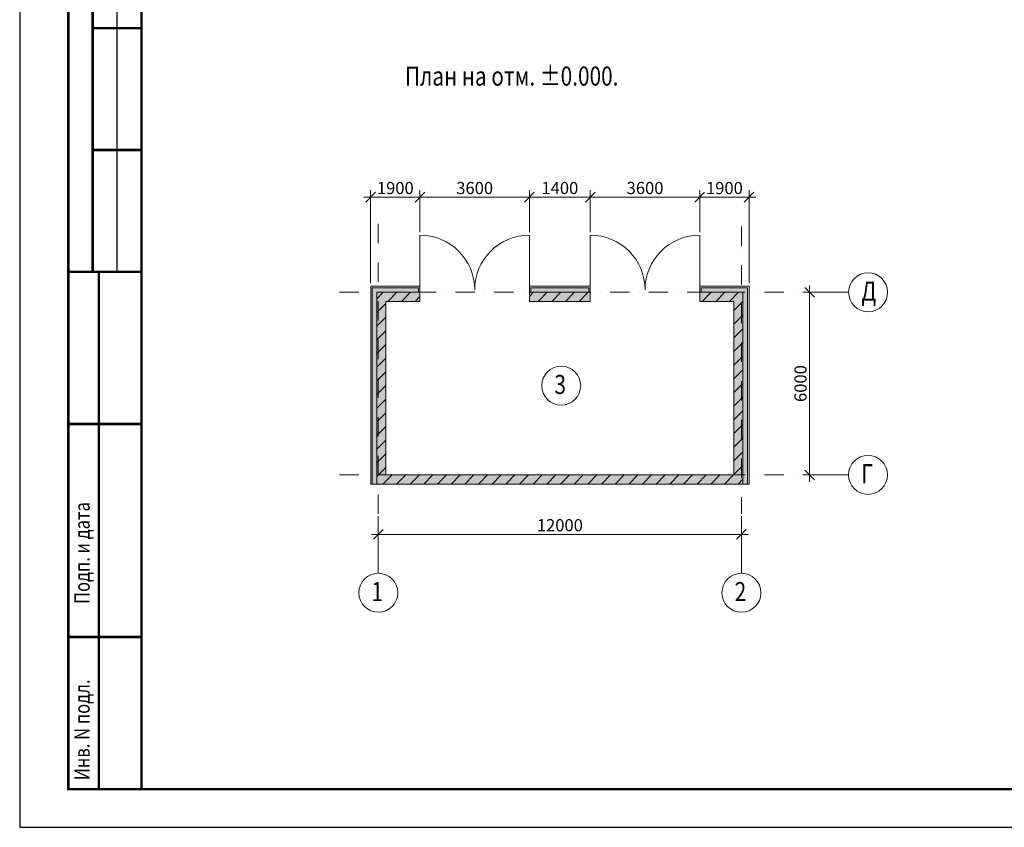
# Model space of a CAD drawing. Units: millimetres. Extents: x -117988 to -33988, y -96512 to -37112.
# Drawn here: x -117988 to -85624, y -96512 to -69981 of the extents above; entities that cross this region are included whole.
import ezdxf

# ---------------------------------------------------------------- set-up
doc = ezdxf.new("R2010")
doc.units = ezdxf.units.MM
doc.linetypes.add('ШТРИХПУНКТИРНАЯ', pattern=[25.4, 12.7, -6.35, 0, -6.35])
doc.layers.add('A-SHBD', color=7, linetype='Continuous')
doc.layers.add('A-SHBD-FAT', color=5, linetype='Continuous')
for name, color, linetype, lineweight in [('Ось', 1, 'ШТРИХПУНКТИРНАЯ', 20), ('Размеры', 3, 'Continuous', 18), ('Текст', 4, 'Continuous', 30), ('Толстая', 2, 'Continuous', 20), ('Тонкая', 3, 'Continuous', 9), ('Штрих', 8, 'Continuous', 5)]:
    doc.layers.add(name, color=color, linetype=linetype, lineweight=lineweight)
doc.styles.add('ROMANT08', font='romant.shx', dxfattribs={"width": 0.8})
doc.styles.add('sm', font='simplex.shx', dxfattribs={"width": 0.8, "oblique": 12})
doc.dimstyles.new('mit200', dxfattribs={"dimscale": 100, "dimtxt": 4, "dimasz": 1.5, "dimexe": 1, "dimexo": 1, "dimgap": 1, "dimtad": 1, "dimdec": 0, "dimzin": 12, "dimdsep": 46, "dimtxsty": 'sm', "dimblk": 'MITTA', "dimblk2": 'MITTA', "dimcen": 2, "dimclrt": 1, "dimadec": 8, "dimazin": 0, "dimtfac": 1, "dimtdec": 0, "dimtix": 1, "dimtmove": 1, "dimatfit": 3, "dimldrblk": 'MITTA', "dimfxl": 0, "dimtolj": 1, "dimtzin": 12, "dimlwd": 13, "dimlwe": 9, "dimarcsym": 0})

# ---------------------------------------------------------------- blocks, each defined once
blk = doc.blocks.new('MITTA')
at = {"linetype": 'ByBlock'}
for p, q in [((-1.5, 0), (1.5, 0)), ((-1.06, -1.06), (1.06, 1.06)), ((0, 1.5), (0, -1.5))]:
    blk.add_line(p, q, dxfattribs=at)
blk = doc.blocks.new('*D9')
at = {"layer": 'Defpoints', "color": 0}
for p in [(-106202, -86192), (-94265, -86192), (-94265, -86888)]:
    blk.add_point(p, dxfattribs=at)
at = {"layer": 'Размеры', "color": 0, "lineweight": 9}
for p, q in [((-106202, -86292), (-106202, -86988)), ((-94265, -86292), (-94265, -86988))]:
    blk.add_line(p, q, dxfattribs=at)
at = {"layer": 'Размеры', "color": 0, "lineweight": 13}
blk.add_line((-106052, -86888), (-94415, -86888), dxfattribs=at)
at = {"layer": 'Размеры', "color": 0, "lineweight": 13, "xscale": 150, "yscale": 150, "zscale": 150, "rotation": 180}
blk.add_blockref('MITTA', (-106202, -86888), dxfattribs=at)
at = {"layer": 'Размеры', "color": 0, "lineweight": 13, "xscale": 150, "yscale": 150, "zscale": 150}
blk.add_blockref('MITTA', (-94265, -86888), dxfattribs=at)
at = {"layer": 'Размеры', "color": 1, "insert": (-100233, -86588), "char_height": 400, "attachment_point": 5, "style": 'sm'}
blk.add_mtext('\\A1;12000', dxfattribs=at)
blk = doc.blocks.new('*D10')
at = {"layer": 'Defpoints', "color": 0}
for p in [(-92227, -78935), (-92023, -78935), (-92023, -84935)]:
    blk.add_point(p, dxfattribs=at)
at = {"layer": 'Размеры', "color": 0, "lineweight": 9}
for p, q in [((-92127, -78935), (-91923, -78935)), ((-92123, -84935), (-92123, -84935))]:
    blk.add_line(p, q, dxfattribs=at)
at = {"layer": 'Размеры', "color": 0, "lineweight": 13}
blk.add_line((-92023, -84785), (-92023, -79085), dxfattribs=at)
at = {"layer": 'Размеры', "color": 0, "lineweight": 13, "xscale": 150, "yscale": 150, "zscale": 150}
for p, rotation in [((-92023, -78935), 90), ((-92023, -84935), 270)]:
    blk.add_blockref('MITTA', p, dxfattribs=dict(at, rotation=rotation))
at = {"layer": 'Размеры', "color": 1, "insert": (-92323, -81935), "char_height": 400, "attachment_point": 5, "rotation": 90, "style": 'sm'}
blk.add_mtext('\\A1;6000', dxfattribs=at)
blk = doc.blocks.new('*D22')
at = {"layer": 'Defpoints', "color": 0}
for p in [(-104833, -75811), (-104833, -77058), (-106452, -78735)]:
    blk.add_point(p, dxfattribs=at)
at = {"layer": 'Размеры', "color": 0, "lineweight": 9}
for p, q in [((-106452, -78635), (-106452, -75711)), ((-104833, -76958), (-104833, -75711))]:
    blk.add_line(p, q, dxfattribs=at)
at = {"layer": 'Размеры', "color": 0, "lineweight": 13}
blk.add_line((-106302, -75811), (-104983, -75811), dxfattribs=at)
at = {"layer": 'Размеры', "color": 0, "lineweight": 13, "xscale": 150, "yscale": 150, "zscale": 150, "rotation": 180}
blk.add_blockref('MITTA', (-106452, -75811), dxfattribs=at)
at = {"layer": 'Размеры', "color": 0, "lineweight": 13, "xscale": 150, "yscale": 150, "zscale": 150}
blk.add_blockref('MITTA', (-104833, -75811), dxfattribs=at)
at = {"layer": 'Размеры', "color": 1, "insert": (-105642, -75511), "char_height": 400, "attachment_point": 5, "style": 'sm'}
blk.add_mtext('\\A1;1900', dxfattribs=at)
blk = doc.blocks.new('*D23')
at = {"layer": 'Defpoints', "color": 0}
for p in [(-101233, -75811), (-104833, -77058), (-101233, -77058)]:
    blk.add_point(p, dxfattribs=at)
at = {"layer": 'Размеры', "color": 0, "lineweight": 9}
for p, q in [((-104833, -76958), (-104833, -75711)), ((-101233, -76958), (-101233, -75711))]:
    blk.add_line(p, q, dxfattribs=at)
at = {"layer": 'Размеры', "color": 0, "lineweight": 13}
blk.add_line((-104683, -75811), (-101383, -75811), dxfattribs=at)
at = {"layer": 'Размеры', "color": 0, "lineweight": 13, "xscale": 150, "yscale": 150, "zscale": 150, "rotation": 180}
blk.add_blockref('MITTA', (-104833, -75811), dxfattribs=at)
at = {"layer": 'Размеры', "color": 0, "lineweight": 13, "xscale": 150, "yscale": 150, "zscale": 150}
blk.add_blockref('MITTA', (-101233, -75811), dxfattribs=at)
at = {"layer": 'Размеры', "color": 1, "insert": (-103033, -75511), "char_height": 400, "attachment_point": 5, "style": 'sm'}
blk.add_mtext('\\A1;3600', dxfattribs=at)
blk = doc.blocks.new('*D24')
at = {"layer": 'Defpoints', "color": 0}
for p in [(-99233, -75811), (-101233, -77058), (-99233, -77058)]:
    blk.add_point(p, dxfattribs=at)
at = {"layer": 'Размеры', "color": 0, "lineweight": 9}
for p, q in [((-101233, -76958), (-101233, -75711)), ((-99233, -76958), (-99233, -75711))]:
    blk.add_line(p, q, dxfattribs=at)
at = {"layer": 'Размеры', "color": 0, "lineweight": 13}
blk.add_line((-101083, -75811), (-99383, -75811), dxfattribs=at)
at = {"layer": 'Размеры', "color": 0, "lineweight": 13, "xscale": 150, "yscale": 150, "zscale": 150, "rotation": 180}
blk.add_blockref('MITTA', (-101233, -75811), dxfattribs=at)
at = {"layer": 'Размеры', "color": 0, "lineweight": 13, "xscale": 150, "yscale": 150, "zscale": 150}
blk.add_blockref('MITTA', (-99233, -75811), dxfattribs=at)
at = {"layer": 'Размеры', "color": 1, "insert": (-100233, -75511), "char_height": 400, "attachment_point": 5, "style": 'sm'}
blk.add_mtext('\\A1;1400', dxfattribs=at)
blk = doc.blocks.new('*D25')
at = {"layer": 'Defpoints', "color": 0}
for p in [(-95633, -75811), (-99233, -77058), (-95633, -77058)]:
    blk.add_point(p, dxfattribs=at)
at = {"layer": 'Размеры', "color": 0, "lineweight": 9}
for p, q in [((-99233, -76958), (-99233, -75711)), ((-95633, -76958), (-95633, -75711))]:
    blk.add_line(p, q, dxfattribs=at)
at = {"layer": 'Размеры', "color": 0, "lineweight": 13}
blk.add_line((-99083, -75811), (-95783, -75811), dxfattribs=at)
at = {"layer": 'Размеры', "color": 0, "lineweight": 13, "xscale": 150, "yscale": 150, "zscale": 150, "rotation": 180}
blk.add_blockref('MITTA', (-99233, -75811), dxfattribs=at)
at = {"layer": 'Размеры', "color": 0, "lineweight": 13, "xscale": 150, "yscale": 150, "zscale": 150}
blk.add_blockref('MITTA', (-95633, -75811), dxfattribs=at)
at = {"layer": 'Размеры', "color": 1, "insert": (-97433, -75511), "char_height": 400, "attachment_point": 5, "style": 'sm'}
blk.add_mtext('\\A1;3600', dxfattribs=at)
blk = doc.blocks.new('*D26')
at = {"layer": 'Defpoints', "color": 0}
for p in [(-94015, -75811), (-95633, -77058), (-94015, -78735)]:
    blk.add_point(p, dxfattribs=at)
at = {"layer": 'Размеры', "color": 0, "lineweight": 9}
for p, q in [((-95633, -76958), (-95633, -75711)), ((-94015, -78635), (-94015, -75711))]:
    blk.add_line(p, q, dxfattribs=at)
at = {"layer": 'Размеры', "color": 0, "lineweight": 13}
blk.add_line((-95483, -75811), (-94165, -75811), dxfattribs=at)
at = {"layer": 'Размеры', "color": 0, "lineweight": 13, "xscale": 150, "yscale": 150, "zscale": 150, "rotation": 180}
blk.add_blockref('MITTA', (-95633, -75811), dxfattribs=at)
at = {"layer": 'Размеры', "color": 0, "lineweight": 13, "xscale": 150, "yscale": 150, "zscale": 150}
blk.add_blockref('MITTA', (-94015, -75811), dxfattribs=at)
at = {"layer": 'Размеры', "color": 1, "insert": (-94824, -75511), "char_height": 400, "attachment_point": 5, "style": 'sm'}
blk.add_mtext('\\A1;1900', dxfattribs=at)

msp = doc.modelspace()

# ---------------------------------------------------------------- hatches: boundary and pattern name
at = {"layer": 'Штрих'}
h = msp.add_hatch(dxfattribs=at)
h.set_pattern_fill('HONEY', color=256, scale=20, style=0)
h.set_pattern_definition([(0, (55462.264, 93340.04), (95.25, 54.9926), [63.5, -127]), (120, (55462.264, 93340.04), (-95.249989, 54.99262), [63.5, -127]), (60, (55462.264, 93340.04), (1.1e-05, 109.98522), [-127, 63.5])])
h.paths.add_polyline_path([(-104883.3, -78934.8), (-104883.3, -78784.8), (-106401.5, -78784.8), (-106401.5, -85234.8), (-106251.5, -85234.8), (-106251.5, -78934.8)])
h.paths.add_polyline_path([(-99283.3, -78934.8), (-99283.3, -78784.8), (-101183.3, -78784.8), (-101183.3, -78934.8)])
h.paths.add_polyline_path([(-94215.1, -85234.8), (-94065.1, -85234.8), (-94065.1, -78784.8), (-95583.3, -78784.8), (-95583.3, -78934.8), (-94215.1, -78934.8)])
h = msp.add_hatch(dxfattribs=at)
h.set_pattern_fill('ANSI31', color=256, scale=100, style=0)
h.set_pattern_definition([(45, (55462.26, 93340.04), (-224.5064, 224.5064), [])])
h.paths.add_polyline_path([(-94515.1, -84934.8), (-105951.5, -84934.8), (-105951.5, -79234.8), (-104833.3, -79234.8), (-104833.3, -78934.8), (-106251.5, -78934.8), (-106251.5, -85234.8), (-94215.1, -85234.8), (-94215.1, -78934.8), (-95633.3, -78934.8), (-95633.3, -79234.8), (-94515.1, -79234.8)])
h.paths.add_polyline_path([(-101233.3, -78934.8), (-101233.3, -79234.8), (-99233.3, -79234.8), (-99233.3, -78934.8)], flags=17)
h = msp.add_hatch(dxfattribs=at)
h.set_pattern_fill('AR-CONC', color=256, scale=2, style=0)
h.set_pattern_definition([(50, (55462.26, 93340.04), (364.36934, -31.87817), [38.1, -419.1]), (355, (55462.26, 93340.04), (-70.48565, 382.1133), [30.48, -335.28]), (100.451, (55492.63, 93337.4), (293.885, 350.2334), [32.38, -356.18]), (46.1842, (55462.26, 93441.64), (542.1581, -84.08466), [57.15, -628.65]), (96.6356, (55507.44, 93434.63), (474.8085, 494.8511), [48.57, -534.27]), (351.184, (55462.26, 93441.64), (474.8092, 494.8502), [45.72, -502.92]), (21, (55513.06, 93416.24), (303.22976, -204.53104), [38.1, -419.1]), (326, (55513.06, 93416.24), (123.60406, 368.37593), [30.48, -335.28]), (71.4514, (55538.33, 93399.2), (426.833, 163.8457), [32.38, -356.18]), (37.5, (55462.26, 93340.04), (6.17721, 169.11008), [0, -331.216, 0, -340.36, 0, -336.55]), (7.5, (55462.26, 93340.04), (133.63933, 200.36115), [0, -194.056, 0, -323.596, 0, -128.27]), (327.5, (55348.98, 93340.04), (271.18119, -11.45749), [0, -127, 0, -396.24, 0, -525.78]), (317.5, (55298.18, 93340.04), (296.25836, 50.85298), [0, -165.1, 0, -263.144, 0, -373.38])])
h.paths.add_polyline_path([(-99233.3, -79234.8), (-99233.3, -78934.8), (-101233.3, -78934.8), (-101233.3, -79234.8)], flags=16)
h.paths.add_polyline_path([(-94215.1, -85234.8), (-94215.1, -78934.8), (-95633.3, -78934.8), (-95633.3, -79234.8), (-94515.1, -79234.8), (-94515.1, -84934.8), (-105951.5, -84934.8), (-105951.5, -79234.8), (-104833.3, -79234.8), (-104833.3, -78934.8), (-106251.5, -78934.8), (-106251.5, -85234.8)])

# ---------------------------------------------------------------- linework, layer by layer
at = {"layer": 'A-SHBD'}
msp.add_line((-114788.2, -78262.1), (-114788.2, -65262.1), dxfattribs=at)
msp.add_lwpolyline([(-117988.2, -96512.1), (-33988.2, -96512.1), (-33988.2, -37112.1), (-117988.2, -37112.1)], close=True, dxfattribs=at)
at = {"layer": 'A-SHBD-FAT', "const_width": 80}
msp.add_lwpolyline([(-35238.2, -95262.1), (-35238.2, -38362.1), (-113988.2, -38362.1), (-113988.2, -95262.1)], close=True, dxfattribs=at)
for points in [[(-116388.2, -78262.1), (-116388.2, -52262.1)], [(-115588.2, -78262.1), (-115588.2, -52262.1)], [(-113988.2, -70262.1), (-115588.2, -70262.1)], [(-113988.2, -74262.1), (-115588.2, -74262.1)], [(-113988.2, -78262.1), (-116388.2, -78262.1), (-116388.2, -95262.1), (-113988.2, -95262.1)], [(-115388.2, -95262.1), (-115388.2, -78262.1)], [(-113988.2, -83262.1), (-116388.2, -83262.1)], [(-113988.2, -90262.1), (-116388.2, -90262.1)]]:
    msp.add_lwpolyline(points, dxfattribs=at)
at = {"layer": 'Ось', "ltscale": 50}
for p, q in [((-106201.5, -76692), (-106201.5, -86216.4)), ((-94265.1, -76771.8), (-94265.1, -86216.4)), ((-107474.8, -78934.8), (-92023.1, -78934.8)), ((-107474.8, -84934.8), (-92023.1, -84934.8))]:
    msp.add_line(p, q, dxfattribs=at)
at = {"layer": 'Толстая'}
for p, q in [((-104833.3, -77057.7), (-104833.3, -78857.7)), ((-101233.3, -77057.7), (-101233.3, -78857.7)), ((-99233.3, -77057.7), (-99233.3, -78857.7)), ((-95633.3, -77057.7), (-95633.3, -78857.7))]:
    msp.add_line(p, q, dxfattribs=at)
at = {"layer": 'Толстая', "ltscale": 0.0001}
for p, q in [((-106451.5, -78734.8), (-104833.3, -78734.8)), ((-106451.5, -78734.8), (-106451.5, -85234.8)), ((-106251.5, -78934.8), (-106251.5, -85234.8)), ((-106251.5, -78934.8), (-104833.3, -78934.8)), ((-104833.3, -78734.8), (-104833.3, -79234.8)), ((-101233.3, -78734.8), (-101233.3, -79234.8)), ((-101233.3, -78734.8), (-99233.3, -78734.8)), ((-101233.3, -78934.8), (-99233.3, -78934.8)), ((-99233.3, -78734.8), (-99233.3, -79234.8)), ((-95633.3, -78734.8), (-94015.1, -78734.8)), ((-95633.3, -78734.8), (-95633.3, -78934.8)), ((-95633.3, -78934.8), (-95633.3, -79234.8)), ((-95633.3, -78934.8), (-94215.1, -78934.8)), ((-94215.1, -78934.8), (-94215.1, -85234.8)), ((-94015.1, -78734.8), (-94015.1, -85234.8)), ((-105951.5, -79234.8), (-105951.5, -84934.8)), ((-105951.5, -79234.8), (-104833.3, -79234.8)), ((-101233.3, -79234.8), (-99233.3, -79234.8)), ((-95633.3, -79234.8), (-94515.1, -79234.8)), ((-94515.1, -79234.8), (-94515.1, -84934.8)), ((-105951.5, -84934.8), (-94515.1, -84934.8)), ((-106451.5, -85234.8), (-94015.1, -85234.8))]:
    msp.add_line(p, q, dxfattribs=at)
at = {"layer": 'Тонкая'}
for p, q in [((-92020.9, -78934.8), (-90740.9, -78934.8)), ((-92023.1, -84934.8), (-90743.1, -84934.8)), ((-106201.5, -86888.1), (-106201.5, -88168.1)), ((-94265.1, -86888.1), (-94265.1, -88168.1))]:
    msp.add_line(p, q, dxfattribs=at)
for centre in [(-90100.9, -78934.8), (-100188.7, -82003.2), (-90103.1, -84934.8), (-106201.5, -88808.1), (-94265.1, -88808.1)]:
    msp.add_circle(centre, 640, dxfattribs=at)
at = {"layer": 'Штрих', "ltscale": 0.0001}
for p, q in [((-106401.5, -78784.8), (-104883.3, -78784.8)), ((-106401.5, -78784.8), (-106401.5, -85234.8)), ((-104883.3, -78784.8), (-104883.3, -78934.8)), ((-101183.3, -78784.8), (-99283.3, -78784.8)), ((-101183.3, -78784.8), (-101183.3, -78934.8)), ((-99283.3, -78784.8), (-99283.3, -78934.8)), ((-95583.3, -78784.8), (-95583.3, -78934.8)), ((-95583.3, -78784.8), (-94065.1, -78784.8)), ((-94065.1, -78784.8), (-94065.1, -85234.8))]:
    msp.add_line(p, q, dxfattribs=at)
at = {"layer": 'Штрих'}
for centre, start, end in [((-104833.3, -78857.7), 0, 90), ((-101233.3, -78857.7), 90, 180), ((-99233.3, -78857.7), 0, 90), ((-95633.3, -78857.7), 90, 180)]:
    msp.add_arc(centre, 1800, start, end, dxfattribs=at)

# ---------------------------------------------------------------- texts
at = {"layer": 'A-SHBD', "style": 'ROMANT08', "width": 0.8}
for s, p in [('Подп. и дата', (-115688.2, -89175.4)), ('Инв. N подл.', (-115688.2, -94966.5))]:
    msp.add_text(s, height=500, rotation=90, dxfattribs=at).set_placement(p)
at = {"layer": 'Текст', "style": 'ROMANT08', "width": 0.8}
for s, p in [('%%UПлан на отм. %%P0.000.', (-105324, -72146.5)), ('Д', (-90323.5, -79209.4)), ('3', (-100411.3, -82277.8)), ('Г', (-90325.7, -85209.4)), ('1', (-106424.1, -89082.7)), ('2', (-94487.7, -89082.7))]:
    msp.add_text(s, height=627.2, dxfattribs=at).set_placement(p)

# ---------------------------------------------------------------- dimensions: what is measured, and where the dimension line sits
at = {"layer": 'Размеры'}
for base, p1, p2, text, picture, middle in [((-104833.3, -75811), (-106451.5, -78734.8), (-104833.3, -77057.7), '1900', '*D22', (-105642.4, -75511)), ((-99233.3, -75811), (-101233.3, -77057.7), (-99233.3, -77057.7), '1400', '*D24', (-100233.3, -75511)), ((-94015.1, -75811), (-95633.3, -77057.7), (-94015.1, -78734.8), '1900', '*D26', (-94824.2, -75511)), ((-94265.1, -86888.1), (-106201.5, -86191.8), (-94265.1, -86191.8), '12000', '*D9', (-100233.3, -86588.1))]:
    dim = msp.add_linear_dim(base=base, p1=p1, p2=p2, text=text, dimstyle='mit200', dxfattribs=at)
    dim.commit()
    dim.dimension.update_dxf_attribs({"geometry": picture, "text_midpoint": middle})
for base, p1, p2, picture, middle in [((-101233.3, -75811), (-104833.3, -77057.7), (-101233.3, -77057.7), '*D23', (-103033.3, -75511)), ((-95633.3, -75811), (-99233.3, -77057.7), (-95633.3, -77057.7), '*D25', (-97433.3, -75511))]:
    dim = msp.add_linear_dim(base=base, p1=p1, p2=p2, dimstyle='mit200', dxfattribs=at)
    dim.commit()
    dim.dimension.update_dxf_attribs({"geometry": picture, "text_midpoint": middle})
dim = msp.add_linear_dim(base=(-92023.1, -78934.8), p1=(-92023.1, -84934.8), p2=(-92227.4, -78934.8), angle=90, dimstyle='mit200', dxfattribs=at)
dim.commit()
dim.dimension.update_dxf_attribs({"geometry": '*D10', "text_midpoint": (-92323.1, -81934.8)})

doc.saveas('drawing.dxf')
